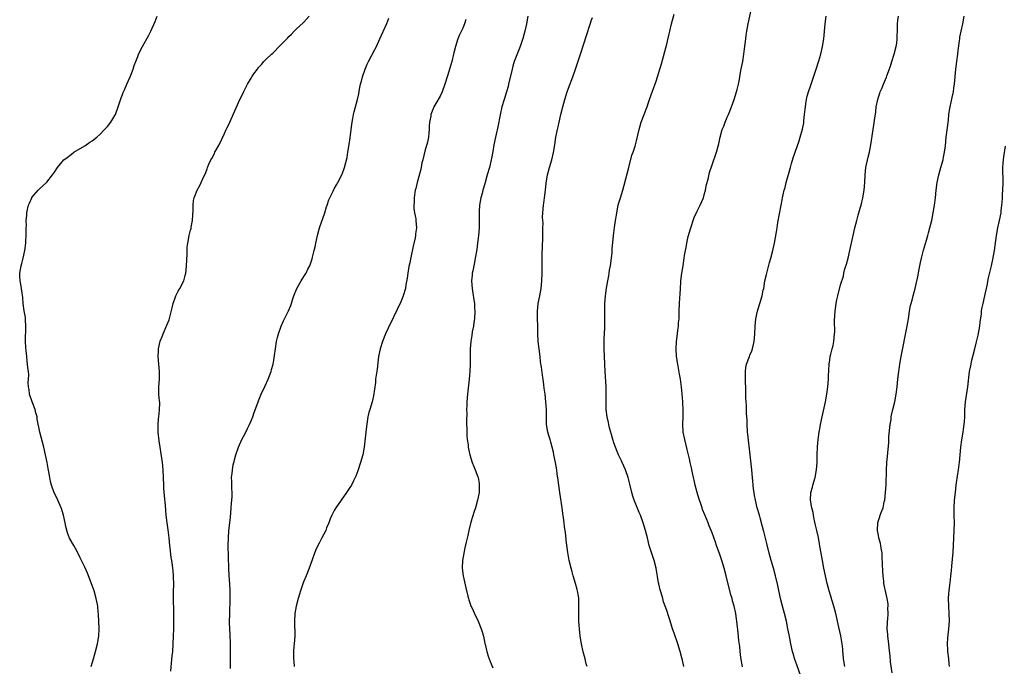
# Model space of a CAD drawing. Units: inches. Extents: x 2592000 to 2595000, y 1494000 to 1497000.
# Drawn here: x 2594370 to 2594630, y 1494491 to 1494662 of the extents above; entities that cross this region are included whole.
import ezdxf

# ---------------------------------------------------------------- set-up
doc = ezdxf.new("R2010")
doc.units = ezdxf.units.IN
doc.header["$MEASUREMENT"] = 0
doc.layers.add('LD25921494_10ft', color=61, linetype='Continuous')

msp = doc.modelspace()

# ---------------------------------------------------------------- linework, layer by layer
at = {"layer": 'LD25921494_10ft'}
for points, elevation in [([(2594561, 1494490.93), (2594560.6, 1494493.4), (2594560.42, 1494495), (2594560.3, 1494496.3), (2594560.09, 1494497.91), (2594559.92, 1494499.92), (2594559.57, 1494503), (2594559.48, 1494503.48), (2594559.26, 1494505), (2594558.84, 1494507), (2594558.4, 1494508.39), (2594558.27, 1494509), (2594557.94, 1494509.94), (2594556.68, 1494515), (2594556.16, 1494517), (2594555.57, 1494519), (2594555, 1494520.67), (2594554.18, 1494523), (2594553.89, 1494523.89), (2594553, 1494526.38), (2594552.76, 1494527), (2594552.24, 1494528.24), (2594551.95, 1494529), (2594551.08, 1494531.08), (2594550.5, 1494532.5), (2594550.35, 1494533), (2594550, 1494534), (2594549.68, 1494535), (2594549.53, 1494535.53), (2594549.08, 1494537), (2594548.54, 1494539), (2594548.26, 1494540.26), (2594548.07, 1494541), (2594547.8, 1494542.2), (2594547.54, 1494543.54), (2594547.2, 1494545), (2594547, 1494545.95), (2594546.43, 1494548.43), (2594545.77, 1494551), (2594545.36, 1494553), (2594545.25, 1494555), (2594545.31, 1494557), (2594545.3, 1494558.7), (2594545.21, 1494561), (2594545.09, 1494563.09), (2594544.92, 1494564.92), (2594544.61, 1494567), (2594544.36, 1494568.36), (2594544.13, 1494569.87), (2594543.91, 1494571), (2594543.61, 1494573), (2594543.49, 1494575), (2594543.59, 1494577), (2594543.81, 1494579), (2594543.96, 1494579.96), (2594544.08, 1494581), (2594544.13, 1494581.87), (2594544.25, 1494583), (2594544.3, 1494584.3), (2594544.3, 1494585), (2594544.37, 1494587), (2594544.44, 1494588.44), (2594544.56, 1494589.44), (2594544.61, 1494591), (2594544.7, 1494592.7), (2594544.73, 1494593), (2594544.99, 1494595), (2594545.33, 1494597), (2594545.64, 1494599), (2594545.73, 1494599.73), (2594545.94, 1494601), (2594546.14, 1494601.86), (2594546.32, 1494603), (2594546.7, 1494604.7), (2594547.33, 1494607), (2594547.52, 1494607.52), (2594548.01, 1494609), (2594548.28, 1494609.72), (2594549, 1494611.26), (2594549.86, 1494613), (2594550.69, 1494615), (2594551, 1494616.07), (2594551.25, 1494617), (2594551.53, 1494618.47), (2594551.93, 1494619.93), (2594552.34, 1494621.66), (2594553, 1494623.71), (2594554.15, 1494627), (2594554.6, 1494628.6), (2594554.8, 1494629.2), (2594555.17, 1494631), (2594555.7, 1494633), (2594556.08, 1494633.92), (2594556.45, 1494635), (2594557, 1494636.28), (2594557.33, 1494637), (2594558.16, 1494639), (2594558.85, 1494641), (2594559.49, 1494643), (2594559.64, 1494643.64), (2594559.99, 1494645), (2594560.17, 1494645.83), (2594560.34, 1494647), (2594560.63, 1494648.63), (2594561.09, 1494651), (2594561.43, 1494653), (2594561.61, 1494654.39), (2594561.73, 1494655.73), (2594561.9, 1494657), (2594562.05, 1494657.95), (2594562.2, 1494659), (2594562.58, 1494661), (2594563.41, 1494665)], 10230), ([(2594388.66, 1494491), (2594389.29, 1494493), (2594389.88, 1494495), (2594390.4, 1494497), (2594390.5, 1494497.5), (2594390.71, 1494499), (2594390.79, 1494501), (2594390.75, 1494503), (2594390.67, 1494504.67), (2594390.65, 1494505), (2594390.59, 1494505.41), (2594390.45, 1494507), (2594390.23, 1494508.23), (2594390.06, 1494509), (2594389.47, 1494511), (2594389, 1494512.43), (2594387.72, 1494515.72), (2594387, 1494517.32), (2594386.14, 1494519), (2594385.78, 1494519.78), (2594385, 1494521.4), (2594384.07, 1494523), (2594382.96, 1494524.96), (2594382.4, 1494526.4), (2594382, 1494528), (2594381.81, 1494529), (2594381.38, 1494531), (2594381.3, 1494531.3), (2594380.82, 1494532.82), (2594380.76, 1494533), (2594379.89, 1494535), (2594379.61, 1494535.61), (2594378.94, 1494536.94), (2594378.22, 1494539), (2594377.97, 1494539.97), (2594377.76, 1494541), (2594377.53, 1494542.47), (2594377.34, 1494543.34), (2594377.05, 1494545), (2594376.64, 1494547), (2594376.18, 1494549), (2594375.13, 1494553), (2594374.44, 1494556.44), (2594374.37, 1494557), (2594374.07, 1494558.07), (2594373.88, 1494559), (2594373.11, 1494561), (2594372.4, 1494563), (2594372.29, 1494564.29), (2594372.09, 1494565), (2594372.01, 1494565.99), (2594372.11, 1494567), (2594372.16, 1494568.16), (2594372.08, 1494569), (2594371.96, 1494570.04), (2594371.88, 1494571), (2594371.78, 1494571.78), (2594371.64, 1494573), (2594371.52, 1494574.48), (2594371.41, 1494575.41), (2594371.36, 1494577), (2594371.45, 1494581), (2594371.33, 1494582.68), (2594371.32, 1494583), (2594371.28, 1494583.28), (2594370.97, 1494585.03), (2594370.7, 1494587), (2594370.59, 1494588.59), (2594370.39, 1494590.39), (2594370.27, 1494591), (2594370.12, 1494592.12), (2594369.87, 1494593), (2594369.78, 1494594.22), (2594369.79, 1494595), (2594370.18, 1494597), (2594370.38, 1494597.62), (2594370.69, 1494599), (2594371.1, 1494601), (2594371.38, 1494603), (2594371.42, 1494603.42), (2594371.51, 1494605), (2594371.49, 1494606.51), (2594371.52, 1494607), (2594371.54, 1494607.54), (2594371.53, 1494609), (2594371.67, 1494610.33), (2594371.7, 1494611), (2594371.86, 1494611.86), (2594372.15, 1494613), (2594372.41, 1494613.59), (2594372.97, 1494615), (2594373, 1494615.04), (2594374.63, 1494617), (2594375, 1494617.34), (2594375.9, 1494618.1), (2594377, 1494619.14), (2594378.47, 1494621), (2594379, 1494621.77), (2594379.76, 1494623), (2594381, 1494624.44), (2594381.5, 1494625), (2594382.33, 1494625.67), (2594383.47, 1494626.53), (2594384.14, 1494627), (2594387, 1494628.75), (2594388.36, 1494629.64), (2594389, 1494630.06), (2594390.17, 1494631), (2594391, 1494631.72), (2594392.23, 1494633), (2594392.59, 1494633.41), (2594393, 1494633.85), (2594393.9, 1494635), (2594395, 1494636.71), (2594395.15, 1494637), (2594395.88, 1494639), (2594396.32, 1494640.32), (2594396.62, 1494641.38), (2594397, 1494642.33), (2594397.18, 1494642.82), (2594397.5, 1494643.5), (2594398.14, 1494645), (2594399.05, 1494647), (2594399.79, 1494649), (2594400.08, 1494649.92), (2594400.47, 1494651), (2594401, 1494652.38), (2594401.26, 1494653), (2594402.28, 1494655), (2594403.98, 1494658.02), (2594404.47, 1494659), (2594405.63, 1494661.63), (2594406.18, 1494663)], 10160), ([(2594409.75, 1494489.75), (2594409.92, 1494491.92), (2594410.16, 1494493.84), (2594410.26, 1494495), (2594410.39, 1494497), (2594410.48, 1494499), (2594410.54, 1494501), (2594410.56, 1494503), (2594410.53, 1494505.47), (2594410.45, 1494509), (2594410.49, 1494510.49), (2594410.48, 1494511), (2594410.54, 1494512.54), (2594410.49, 1494515), (2594410.35, 1494516.35), (2594410.3, 1494517), (2594410.21, 1494517.79), (2594410.03, 1494519), (2594409.87, 1494519.87), (2594409.6, 1494522.4), (2594409.52, 1494523), (2594409.35, 1494525), (2594409.11, 1494527.11), (2594408.81, 1494529), (2594408.55, 1494531), (2594408.32, 1494533.68), (2594408.14, 1494536.14), (2594407.95, 1494538.05), (2594407.9, 1494539), (2594407.83, 1494541), (2594407.74, 1494543), (2594407.53, 1494545), (2594407.24, 1494547.24), (2594406.99, 1494549), (2594406.73, 1494550.73), (2594406.44, 1494553), (2594406.39, 1494555), (2594406.55, 1494556.55), (2594406.57, 1494557), (2594406.8, 1494558.8), (2594406.83, 1494560.83), (2594406.76, 1494561.24), (2594406.61, 1494563), (2594406.61, 1494565), (2594406.79, 1494567), (2594406.76, 1494568.76), (2594406.76, 1494569), (2594406.59, 1494571), (2594406.46, 1494573), (2594406.51, 1494574.51), (2594406.51, 1494575), (2594406.94, 1494577.06), (2594407.54, 1494578.46), (2594407.75, 1494579), (2594408.76, 1494581.24), (2594409.3, 1494582.7), (2594410.11, 1494585.89), (2594410.37, 1494587), (2594411, 1494588.77), (2594411.09, 1494589), (2594411.69, 1494590.31), (2594412.16, 1494591), (2594413.18, 1494593), (2594413.59, 1494594.41), (2594413.73, 1494595), (2594413.81, 1494595.81), (2594413.96, 1494597), (2594414.1, 1494600.1), (2594414.12, 1494601.88), (2594414.24, 1494603), (2594414.64, 1494605), (2594415, 1494606.4), (2594415.14, 1494606.86), (2594415.18, 1494607.18), (2594415.52, 1494609), (2594415.61, 1494610.39), (2594415.66, 1494611.66), (2594415.65, 1494613), (2594415.77, 1494614.23), (2594415.92, 1494615), (2594416.56, 1494616.56), (2594416.72, 1494617), (2594417.56, 1494618.44), (2594417.83, 1494619), (2594418.45, 1494620.45), (2594418.82, 1494621.18), (2594419, 1494621.68), (2594419.37, 1494622.63), (2594419.47, 1494623), (2594419.82, 1494623.82), (2594420.36, 1494625), (2594420.6, 1494625.4), (2594421.3, 1494626.7), (2594421.44, 1494627), (2594422.52, 1494629), (2594423.97, 1494631.97), (2594424.43, 1494633), (2594424.59, 1494633.41), (2594425, 1494634.21), (2594425.73, 1494635.73), (2594428.07, 1494641), (2594428.4, 1494641.6), (2594429.1, 1494643.1), (2594430.1, 1494645), (2594431, 1494646.64), (2594431.24, 1494647), (2594431.78, 1494647.78), (2594432.67, 1494649), (2594432.83, 1494649.17), (2594433, 1494649.44), (2594433.79, 1494650.21), (2594434.38, 1494651), (2594435, 1494651.59), (2594436.4, 1494653), (2594436.74, 1494653.26), (2594437, 1494653.51), (2594438.43, 1494655), (2594439, 1494655.55), (2594440.7, 1494657.3), (2594441, 1494657.67), (2594441.72, 1494658.28), (2594442.37, 1494659), (2594443, 1494659.65), (2594444.8, 1494661.2), (2594445, 1494661.42), (2594446.37, 1494663)], 10170), ([(2594425.56, 1494490.44), (2594425.53, 1494491.53), (2594425.6, 1494494.4), (2594425.6, 1494497), (2594425.5, 1494499.5), (2594425.4, 1494501), (2594425.34, 1494502.66), (2594425.35, 1494505), (2594425.46, 1494509), (2594425.46, 1494511), (2594425.35, 1494513), (2594425.19, 1494515), (2594425.09, 1494517), (2594424.95, 1494523), (2594425, 1494525), (2594425.15, 1494526.85), (2594425.52, 1494530.48), (2594425.67, 1494531.67), (2594425.77, 1494533), (2594425.83, 1494534.17), (2594425.91, 1494535), (2594425.97, 1494535.97), (2594425.96, 1494537), (2594425.91, 1494538.09), (2594425.91, 1494539.91), (2594425.87, 1494541), (2594425.98, 1494542.02), (2594426.06, 1494543), (2594426.31, 1494544.31), (2594426.46, 1494545), (2594426.96, 1494547), (2594427.67, 1494549), (2594428.57, 1494551), (2594429, 1494551.87), (2594429.59, 1494553), (2594430.04, 1494553.96), (2594430.59, 1494555), (2594431, 1494555.94), (2594431.45, 1494557), (2594431.84, 1494558.16), (2594432.78, 1494560.78), (2594432.87, 1494561), (2594433, 1494561.29), (2594433.66, 1494563), (2594434.74, 1494565.26), (2594435.56, 1494567), (2594436.3, 1494569), (2594436.42, 1494569.58), (2594436.83, 1494571), (2594437, 1494572.02), (2594437.23, 1494573.23), (2594437.46, 1494575), (2594437.77, 1494577), (2594438, 1494578), (2594438.27, 1494579), (2594438.96, 1494581), (2594439.57, 1494582.43), (2594440.9, 1494585.1), (2594441.49, 1494586.51), (2594441.66, 1494587), (2594441.96, 1494587.96), (2594442.32, 1494589), (2594443.09, 1494591), (2594444.27, 1494593), (2594444.57, 1494593.43), (2594445.36, 1494594.64), (2594445.55, 1494595), (2594446.05, 1494596.05), (2594446.54, 1494597), (2594447, 1494598.29), (2594447.18, 1494598.82), (2594447.28, 1494599.28), (2594447.72, 1494601), (2594447.96, 1494602.04), (2594448.13, 1494603), (2594448.55, 1494605), (2594449.1, 1494607), (2594450.48, 1494611), (2594451, 1494612.55), (2594451.17, 1494613), (2594451.61, 1494614.39), (2594452.7, 1494616.7), (2594452.87, 1494617.13), (2594453, 1494617.35), (2594453.58, 1494618.42), (2594453.95, 1494619), (2594455.01, 1494621), (2594455.52, 1494622.48), (2594455.74, 1494623), (2594456.4, 1494625.6), (2594456.62, 1494627), (2594456.97, 1494629.03), (2594457.21, 1494630.79), (2594457.46, 1494633), (2594457.64, 1494634.36), (2594457.73, 1494635), (2594457.91, 1494635.91), (2594458.14, 1494637), (2594458.32, 1494637.68), (2594459.18, 1494641), (2594459.52, 1494642.48), (2594459.74, 1494643.74), (2594460, 1494645), (2594460.21, 1494645.79), (2594460.49, 1494647), (2594461.18, 1494649), (2594461.73, 1494650.27), (2594462.08, 1494651), (2594463.79, 1494654.21), (2594464.17, 1494655), (2594465.09, 1494657), (2594466.9, 1494661.1), (2594467.49, 1494662.51)], 10180), ([(2594487.85, 1494662.15), (2594487.45, 1494661), (2594487, 1494659.87), (2594486.07, 1494657.93), (2594485.69, 1494657), (2594485.06, 1494655), (2594484.67, 1494653.33), (2594484.6, 1494653), (2594484.1, 1494651), (2594483.86, 1494650.14), (2594483, 1494647.2), (2594482.32, 1494645), (2594481.57, 1494643), (2594481, 1494641.89), (2594479.87, 1494639.87), (2594479.37, 1494639), (2594479.25, 1494638.75), (2594478.59, 1494637), (2594478.53, 1494636.52), (2594478.24, 1494635), (2594478.13, 1494633.87), (2594478.12, 1494633), (2594478.08, 1494632.08), (2594477.92, 1494631), (2594477.66, 1494629.66), (2594477, 1494627.3), (2594476.42, 1494625), (2594476.23, 1494624.23), (2594475.99, 1494623), (2594475.85, 1494622.15), (2594474.98, 1494619), (2594474.57, 1494617.43), (2594474.47, 1494617), (2594474.35, 1494616.35), (2594474.16, 1494615), (2594474.15, 1494613.85), (2594474.07, 1494613), (2594474.1, 1494612.1), (2594474.25, 1494611), (2594474.56, 1494609.44), (2594474.62, 1494609), (2594474.78, 1494607), (2594474.53, 1494605.47), (2594474.5, 1494605), (2594474.39, 1494604.39), (2594473.86, 1494602.14), (2594473.22, 1494598.78), (2594473, 1494597.73), (2594472.77, 1494596.77), (2594472.45, 1494595), (2594472.3, 1494593.7), (2594471.98, 1494591.98), (2594471.83, 1494591), (2594471.28, 1494589), (2594471, 1494588.3), (2594470.45, 1494587), (2594469.95, 1494586.05), (2594469.5, 1494585), (2594469, 1494584.03), (2594468.51, 1494583), (2594467.99, 1494582.01), (2594466.59, 1494579), (2594465.76, 1494577), (2594465.13, 1494575), (2594464.75, 1494573), (2594464.33, 1494569.67), (2594464.08, 1494568.08), (2594463.96, 1494567), (2594463.89, 1494566.11), (2594463.39, 1494562.61), (2594463.01, 1494561), (2594462.41, 1494559), (2594462.2, 1494558.2), (2594461.92, 1494557), (2594461.55, 1494554.45), (2594461.41, 1494553), (2594460.94, 1494549), (2594460.56, 1494547), (2594459.99, 1494545), (2594459.23, 1494542.77), (2594458.69, 1494541.31), (2594458.56, 1494541), (2594458.12, 1494540.12), (2594457.6, 1494539), (2594457, 1494538.04), (2594456.3, 1494537), (2594454.86, 1494535), (2594453.45, 1494533), (2594453, 1494532.23), (2594452.35, 1494531), (2594451.92, 1494530.08), (2594451.55, 1494529), (2594451, 1494527.66), (2594450.75, 1494527), (2594449.76, 1494525), (2594449, 1494523.63), (2594448.68, 1494523), (2594448.14, 1494521.87), (2594447.81, 1494521), (2594447.18, 1494519.18), (2594446.38, 1494517), (2594445.6, 1494515), (2594445, 1494513.55), (2594444.83, 1494513.17), (2594444.05, 1494511), (2594443.82, 1494510.18), (2594443.44, 1494509), (2594442.91, 1494507), (2594442.6, 1494505), (2594442.48, 1494503), (2594442.55, 1494499), (2594442.41, 1494497), (2594442.3, 1494496.3), (2594442.2, 1494495), (2594442.26, 1494493.74), (2594442.25, 1494493), (2594442.35, 1494492.35), (2594442.42, 1494491)], 10190), ([(2594504.23, 1494663), (2594503.86, 1494661), (2594503.42, 1494659), (2594502.92, 1494657.08), (2594502.25, 1494655), (2594501, 1494651.93), (2594500.64, 1494651), (2594500.25, 1494649.75), (2594500.05, 1494649), (2594499.16, 1494645), (2594499, 1494644.38), (2594498.62, 1494643), (2594497.98, 1494641), (2594497.37, 1494639), (2594496.88, 1494636.88), (2594496.27, 1494633.73), (2594495.84, 1494631.84), (2594495.66, 1494631), (2594495.28, 1494629), (2594495, 1494627.24), (2594494.65, 1494625.35), (2594494.57, 1494625), (2594494.06, 1494623), (2594493.49, 1494621), (2594492.95, 1494619), (2594492.48, 1494617.52), (2594492.37, 1494617), (2594492.13, 1494616.13), (2594491.79, 1494615), (2594491.44, 1494613), (2594491.38, 1494611.38), (2594491.4, 1494609), (2594491.35, 1494607.35), (2594491.34, 1494607), (2594491.18, 1494605), (2594490.94, 1494603), (2594490.7, 1494601.3), (2594490.32, 1494599), (2594490.11, 1494597.89), (2594489.67, 1494595.67), (2594489.55, 1494595), (2594489.52, 1494594.48), (2594489.35, 1494593), (2594489.48, 1494591), (2594489.71, 1494589.71), (2594489.98, 1494587.98), (2594490.09, 1494587), (2594490.13, 1494585.87), (2594490.19, 1494585), (2594490.09, 1494583), (2594489.97, 1494582.03), (2594489.84, 1494581), (2594489.55, 1494579.55), (2594489.43, 1494578.57), (2594489.13, 1494577), (2594489, 1494575), (2594489.01, 1494573), (2594488.98, 1494571), (2594488.88, 1494569.12), (2594488.7, 1494567), (2594488.24, 1494563), (2594488.09, 1494561), (2594488.06, 1494560.06), (2594488.05, 1494559), (2594488.07, 1494557.93), (2594488.05, 1494556.05), (2594488.09, 1494553), (2594488.13, 1494552.14), (2594488.21, 1494551), (2594488.41, 1494549.59), (2594488.47, 1494549), (2594488.54, 1494548.54), (2594488.9, 1494547), (2594489.52, 1494545), (2594489.91, 1494543.91), (2594490.31, 1494543), (2594491, 1494541.19), (2594491.06, 1494541), (2594491.37, 1494539.37), (2594491.4, 1494539), (2594491.36, 1494538.64), (2594491.32, 1494537), (2594490.93, 1494535), (2594490.36, 1494533), (2594490.03, 1494532.03), (2594489.16, 1494529.16), (2594488.61, 1494527), (2594488.33, 1494525.67), (2594487.89, 1494523.89), (2594487.59, 1494522.41), (2594487.28, 1494521), (2594486.97, 1494519), (2594486.9, 1494517), (2594487.14, 1494515), (2594487.82, 1494511.82), (2594488.38, 1494509.62), (2594488.51, 1494509), (2594488.61, 1494508.61), (2594489, 1494507.56), (2594489.19, 1494507), (2594489.38, 1494506.62), (2594490.39, 1494504.39), (2594491, 1494503.28), (2594491.14, 1494503), (2594491.93, 1494501), (2594492.15, 1494500.15), (2594492.5, 1494499), (2594492.89, 1494497.11), (2594492.92, 1494496.92), (2594493.3, 1494495.3), (2594493.39, 1494495), (2594493.78, 1494493.78), (2594494.3, 1494492.3), (2594495, 1494490.69)], 10200), ([(2594519.9, 1494491), (2594519.7, 1494491.7), (2594519.38, 1494493), (2594518.88, 1494494.88), (2594518.41, 1494497), (2594518.09, 1494499), (2594518.01, 1494500.01), (2594517.89, 1494501), (2594517.86, 1494501.86), (2594517.77, 1494503), (2594517.76, 1494503.76), (2594517.72, 1494505), (2594517.76, 1494507), (2594517.75, 1494507.75), (2594517.71, 1494509), (2594517.63, 1494509.63), (2594517.41, 1494511), (2594517.33, 1494511.33), (2594516.87, 1494513), (2594516.27, 1494515), (2594516, 1494516), (2594515.67, 1494517), (2594515.17, 1494519), (2594514.81, 1494521.19), (2594514.42, 1494524.41), (2594514.3, 1494525.7), (2594514.11, 1494527), (2594513.93, 1494527.93), (2594513.84, 1494529), (2594513.7, 1494530.3), (2594513.47, 1494531.47), (2594513.29, 1494533), (2594512.68, 1494537), (2594512.3, 1494540.3), (2594512.04, 1494541.97), (2594511.89, 1494543), (2594511.54, 1494545), (2594511.16, 1494547), (2594511, 1494547.73), (2594510.71, 1494549), (2594510.34, 1494550.34), (2594510.12, 1494551), (2594509.88, 1494551.88), (2594509.53, 1494553), (2594509.21, 1494555), (2594509.17, 1494559), (2594509.01, 1494561), (2594508.79, 1494563), (2594508.58, 1494564.58), (2594508.49, 1494565.51), (2594508.27, 1494567), (2594508.08, 1494568.08), (2594507.84, 1494570.17), (2594507.62, 1494571.62), (2594507.47, 1494573), (2594507.21, 1494575), (2594506.99, 1494577), (2594506.9, 1494579), (2594506.86, 1494581.14), (2594506.8, 1494583), (2594506.8, 1494585), (2594507, 1494587), (2594507.4, 1494589), (2594507.75, 1494591), (2594507.97, 1494593), (2594508.04, 1494595), (2594508, 1494596), (2594508.04, 1494597.96), (2594508.01, 1494599), (2594508.03, 1494600.03), (2594508.21, 1494604.21), (2594508.23, 1494605), (2594508.2, 1494605.8), (2594508.25, 1494607), (2594508.28, 1494608.28), (2594508.2, 1494609), (2594508.15, 1494609.85), (2594508.18, 1494611), (2594508.35, 1494613), (2594508.45, 1494613.55), (2594508.62, 1494615), (2594508.9, 1494617), (2594509.13, 1494618.87), (2594509.45, 1494621), (2594509.94, 1494623), (2594510.55, 1494625), (2594511.05, 1494626.95), (2594511.39, 1494629), (2594511.68, 1494631), (2594512.06, 1494633), (2594512.24, 1494633.75), (2594512.52, 1494635), (2594513, 1494636.96), (2594513.52, 1494639), (2594514.05, 1494641), (2594514.67, 1494643), (2594515, 1494643.98), (2594516.13, 1494647), (2594516.84, 1494649), (2594518.19, 1494653), (2594519.88, 1494658.12), (2594520.63, 1494660.63), (2594520.82, 1494661.18), (2594521, 1494661.8), (2594521.31, 1494662.69)], 10210), ([(2594545.55, 1494491), (2594545.41, 1494491.41), (2594545.08, 1494493), (2594545, 1494493.31), (2594544.53, 1494495), (2594543.93, 1494497), (2594543, 1494499.81), (2594542.56, 1494501), (2594542.16, 1494502.16), (2594541, 1494505.81), (2594540.58, 1494507), (2594540.13, 1494508.13), (2594539.92, 1494509), (2594539.53, 1494510.47), (2594539.25, 1494511.25), (2594538.87, 1494512.87), (2594538.83, 1494513.17), (2594538.16, 1494517), (2594537.67, 1494519), (2594536.38, 1494523), (2594535.87, 1494525), (2594535.4, 1494527), (2594534.8, 1494529), (2594534.03, 1494531), (2594533.71, 1494531.71), (2594533, 1494533.54), (2594532.4, 1494535), (2594532.05, 1494536.05), (2594531.79, 1494537), (2594531.26, 1494539.26), (2594531, 1494540.31), (2594530.81, 1494541), (2594530.09, 1494543), (2594529.18, 1494545), (2594529, 1494545.36), (2594528.23, 1494547), (2594527.86, 1494547.86), (2594527.4, 1494549), (2594527, 1494550.16), (2594526.74, 1494551), (2594526.4, 1494552.4), (2594525.88, 1494554.12), (2594525.68, 1494555), (2594525.58, 1494555.58), (2594525.22, 1494557), (2594524.99, 1494559), (2594524.99, 1494560.99), (2594525.01, 1494563.01), (2594524.93, 1494565), (2594524.67, 1494569), (2594524.6, 1494571), (2594524.48, 1494575), (2594524.48, 1494576.48), (2594524.45, 1494577.55), (2594524.57, 1494580.57), (2594524.57, 1494581.43), (2594524.59, 1494583), (2594524.58, 1494584.58), (2594524.61, 1494585.39), (2594524.61, 1494587), (2594524.77, 1494589), (2594525.04, 1494591.04), (2594525.37, 1494593), (2594525.65, 1494594.35), (2594525.73, 1494595), (2594525.87, 1494595.87), (2594526.08, 1494597), (2594526.38, 1494599), (2594526.53, 1494600.53), (2594526.59, 1494601.41), (2594526.93, 1494605), (2594527.15, 1494607.15), (2594527.41, 1494609), (2594527.66, 1494610.34), (2594527.75, 1494611), (2594528.17, 1494613), (2594528.33, 1494613.67), (2594528.72, 1494615), (2594529.35, 1494617), (2594529.72, 1494618.28), (2594530.95, 1494623), (2594531.8, 1494626.2), (2594532.11, 1494627), (2594532.65, 1494628.65), (2594533, 1494630.01), (2594533.66, 1494633), (2594533.97, 1494634.03), (2594534.27, 1494635), (2594535.04, 1494637), (2594535.55, 1494638.45), (2594535.78, 1494639), (2594536.18, 1494640.18), (2594536.44, 1494641), (2594537.19, 1494643.19), (2594538.2, 1494645.8), (2594538.58, 1494647), (2594539.59, 1494650.41), (2594541, 1494655.63), (2594541.66, 1494658.34), (2594541.79, 1494659), (2594542.29, 1494661), (2594543, 1494663.51)], 10220), ([(2594576.44, 1494488.44), (2594575.43, 1494491.43), (2594574.9, 1494492.9), (2594574.42, 1494494.42), (2594574.25, 1494495), (2594573.8, 1494497), (2594573.54, 1494498.46), (2594573.35, 1494499.35), (2594573.07, 1494501), (2594572.66, 1494503), (2594572.16, 1494505), (2594571.62, 1494507), (2594571.12, 1494509), (2594570.43, 1494512.43), (2594569.8, 1494515), (2594569.25, 1494517), (2594568.66, 1494519), (2594568.09, 1494521), (2594567.5, 1494523.5), (2594566.67, 1494526.67), (2594566.57, 1494527), (2594566.27, 1494528.27), (2594565.71, 1494530.29), (2594565.53, 1494531), (2594564.93, 1494533), (2594564.44, 1494535), (2594564.26, 1494536.26), (2594564.11, 1494537), (2594563.99, 1494538.01), (2594563.73, 1494541), (2594563.53, 1494543), (2594563.04, 1494546.96), (2594562.41, 1494552.41), (2594562.36, 1494553), (2594562.24, 1494555), (2594562.24, 1494556.24), (2594562.12, 1494557.88), (2594562.12, 1494559), (2594562.1, 1494560.1), (2594562.01, 1494561), (2594561.94, 1494562.06), (2594561.88, 1494563.88), (2594561.8, 1494567), (2594561.81, 1494567.81), (2594561.8, 1494569), (2594561.92, 1494570.08), (2594562.1, 1494571), (2594562.85, 1494573), (2594563, 1494573.36), (2594563.51, 1494574.49), (2594563.67, 1494575), (2594563.84, 1494575.84), (2594564.11, 1494577), (2594564.28, 1494579), (2594564.35, 1494581), (2594564.54, 1494583), (2594564.98, 1494585.02), (2594565.48, 1494586.52), (2594565.65, 1494587), (2594566.26, 1494589), (2594566.55, 1494590.55), (2594566.65, 1494591), (2594566.99, 1494593.01), (2594567.35, 1494594.65), (2594568.16, 1494597.84), (2594568.51, 1494599), (2594569.07, 1494601), (2594569.51, 1494603), (2594570.03, 1494605.97), (2594570.18, 1494607), (2594570.4, 1494608.4), (2594571.25, 1494613), (2594571.55, 1494614.45), (2594571.62, 1494615), (2594571.77, 1494615.77), (2594572.08, 1494617), (2594572.3, 1494617.7), (2594572.62, 1494619), (2594573.73, 1494623), (2594574.05, 1494624.05), (2594574.47, 1494625.53), (2594575, 1494627.04), (2594576, 1494630), (2594576.32, 1494631), (2594576.92, 1494633.08), (2594577.24, 1494634.76), (2594577.28, 1494635.28), (2594577.48, 1494637), (2594577.6, 1494638.4), (2594577.67, 1494639), (2594577.83, 1494639.83), (2594577.96, 1494641), (2594578.13, 1494641.87), (2594578.49, 1494643), (2594579, 1494644.51), (2594579.68, 1494646.32), (2594580.54, 1494649), (2594581.21, 1494651.21), (2594581.73, 1494653), (2594582.21, 1494655), (2594582.55, 1494657), (2594582.94, 1494661), (2594583.18, 1494663)], 10240), ([(2594588.08, 1494491), (2594587.8, 1494493), (2594587.65, 1494494.35), (2594587.6, 1494495), (2594587.59, 1494495.59), (2594587.42, 1494497), (2594587.1, 1494499.1), (2594586.57, 1494501.43), (2594585.71, 1494505), (2594585.17, 1494507), (2594584.66, 1494508.66), (2594584.4, 1494509.6), (2594583.98, 1494511), (2594583.43, 1494513), (2594582.97, 1494515), (2594582.54, 1494517), (2594582.18, 1494519), (2594582.03, 1494520.03), (2594581.6, 1494522.39), (2594581.45, 1494523.45), (2594581.11, 1494525.11), (2594580.68, 1494527), (2594580.39, 1494528.39), (2594580.01, 1494529.99), (2594579.81, 1494531), (2594579.7, 1494531.7), (2594579.38, 1494533), (2594579.06, 1494535), (2594579.16, 1494537), (2594579.56, 1494538.44), (2594579.69, 1494539), (2594580.27, 1494541), (2594580.65, 1494543), (2594580.8, 1494545), (2594580.81, 1494547), (2594580.88, 1494549.12), (2594581.03, 1494551), (2594581.3, 1494553), (2594581.57, 1494554.43), (2594581.66, 1494555), (2594582.08, 1494557), (2594583.02, 1494561), (2594583.37, 1494563), (2594583.6, 1494565), (2594583.76, 1494567), (2594583.79, 1494567.79), (2594583.96, 1494571), (2594584.14, 1494572.14), (2594584.25, 1494573), (2594584.38, 1494573.62), (2594584.77, 1494575), (2594585, 1494575.91), (2594585.23, 1494577), (2594585.41, 1494579), (2594585.43, 1494579.43), (2594585.42, 1494582.58), (2594585.56, 1494585), (2594585.82, 1494587), (2594586.02, 1494588.02), (2594586.23, 1494589), (2594587, 1494591.98), (2594587.73, 1494594.27), (2594587.88, 1494595), (2594588.16, 1494596.16), (2594588.56, 1494597.44), (2594588.96, 1494599), (2594589.47, 1494601), (2594590.3, 1494605), (2594590.75, 1494607), (2594591.27, 1494609), (2594591.64, 1494610.36), (2594592.19, 1494612.19), (2594592.42, 1494613), (2594592.91, 1494615), (2594593.25, 1494617), (2594593.41, 1494619), (2594593.46, 1494621), (2594593.67, 1494623), (2594594.29, 1494625.71), (2594594.62, 1494627), (2594595, 1494629), (2594595.61, 1494633), (2594595.83, 1494634.17), (2594596.06, 1494636.06), (2594596.31, 1494637.69), (2594596.44, 1494639), (2594596.81, 1494641), (2594597, 1494641.59), (2594597.39, 1494642.61), (2594597.51, 1494643), (2594597.88, 1494643.88), (2594598.39, 1494645), (2594599.13, 1494646.87), (2594599.26, 1494647.26), (2594600.19, 1494649.81), (2594600.54, 1494651), (2594601.17, 1494653), (2594601.7, 1494655), (2594601.85, 1494655.85), (2594602.01, 1494657), (2594602, 1494658), (2594602.05, 1494659), (2594602.05, 1494661), (2594602.18, 1494661.82), (2594602.31, 1494663)], 10250), ([(2594600.64, 1494489.36), (2594600.23, 1494492.23), (2594600.13, 1494493.87), (2594599.87, 1494495.87), (2594599.75, 1494497), (2594599.51, 1494499), (2594599.48, 1494499.48), (2594599.36, 1494501), (2594599.39, 1494502.61), (2594599.41, 1494503), (2594599.47, 1494503.47), (2594599.55, 1494505), (2594599.52, 1494506.48), (2594599.57, 1494507), (2594599.55, 1494507.55), (2594599.32, 1494509), (2594599, 1494510.56), (2594598.56, 1494512.56), (2594598.48, 1494513), (2594598.43, 1494513.57), (2594598.22, 1494515), (2594598.14, 1494516.14), (2594598.04, 1494520.04), (2594597.96, 1494521), (2594597.72, 1494522.28), (2594597.65, 1494523), (2594597.58, 1494523.58), (2594597.15, 1494525), (2594597.13, 1494525.13), (2594597, 1494525.67), (2594596.73, 1494527), (2594596.81, 1494529), (2594597, 1494529.59), (2594597.4, 1494530.6), (2594597.49, 1494531), (2594597.7, 1494531.7), (2594598.23, 1494533), (2594598.54, 1494534.54), (2594598.67, 1494535), (2594598.92, 1494537), (2594599.06, 1494539.06), (2594599.11, 1494542.89), (2594599.27, 1494545), (2594599.44, 1494546.56), (2594599.49, 1494547.49), (2594599.74, 1494550.26), (2594599.79, 1494551.79), (2594600.13, 1494555), (2594600.34, 1494556.34), (2594600.42, 1494557), (2594600.5, 1494557.5), (2594600.84, 1494559), (2594601.32, 1494561), (2594601.71, 1494563), (2594601.95, 1494565), (2594602.15, 1494567), (2594602.39, 1494569), (2594602.47, 1494569.53), (2594602.66, 1494571), (2594603, 1494572.99), (2594604.65, 1494581), (2594604.99, 1494583), (2594605.26, 1494585), (2594605.52, 1494586.48), (2594605.65, 1494587), (2594605.91, 1494587.91), (2594606.18, 1494589), (2594606.71, 1494591), (2594607.5, 1494594.5), (2594607.68, 1494595.68), (2594607.95, 1494597), (2594608.15, 1494597.85), (2594608.37, 1494599), (2594608.92, 1494601.08), (2594609.76, 1494603.76), (2594610.11, 1494605), (2594610.28, 1494605.72), (2594610.64, 1494607), (2594611.1, 1494609), (2594611.5, 1494611), (2594611.83, 1494613), (2594612.09, 1494615), (2594612.28, 1494617), (2594612.54, 1494619), (2594612.97, 1494621), (2594613.56, 1494623), (2594614.12, 1494625), (2594614.26, 1494625.74), (2594614.53, 1494627), (2594614.74, 1494628.74), (2594614.95, 1494631), (2594615.51, 1494635.51), (2594615.67, 1494637), (2594615.84, 1494638.16), (2594615.98, 1494639), (2594616.53, 1494641.47), (2594616.85, 1494643), (2594617, 1494644.03), (2594617.12, 1494645), (2594617.49, 1494649), (2594617.74, 1494651), (2594618.02, 1494653), (2594618.11, 1494653.89), (2594618.47, 1494656.47), (2594618.53, 1494657), (2594618.59, 1494657.41), (2594618.9, 1494659), (2594619.35, 1494661), (2594619.72, 1494663)], 10260), ([(2594615.79, 1494491), (2594615.7, 1494491.7), (2594615.65, 1494493), (2594615.41, 1494495), (2594615.41, 1494495.41), (2594615.29, 1494497), (2594615.38, 1494498.62), (2594615.66, 1494501), (2594615.78, 1494503), (2594615.72, 1494505), (2594615.61, 1494507), (2594615.59, 1494509), (2594615.67, 1494510.33), (2594615.72, 1494511), (2594615.83, 1494511.83), (2594616.04, 1494513.96), (2594616.18, 1494515), (2594616.32, 1494516.32), (2594616.42, 1494517.58), (2594616.75, 1494521.25), (2594616.92, 1494524.92), (2594617.06, 1494526.94), (2594617.12, 1494529), (2594617.08, 1494530.92), (2594617.06, 1494533), (2594617.18, 1494535), (2594617.38, 1494537), (2594617.62, 1494539), (2594618.06, 1494541.94), (2594618.24, 1494543), (2594618.41, 1494544.41), (2594618.48, 1494545), (2594618.84, 1494549), (2594619.08, 1494550.92), (2594619.43, 1494553), (2594619.6, 1494554.4), (2594619.72, 1494555), (2594619.78, 1494555.78), (2594619.83, 1494557), (2594619.85, 1494558.15), (2594619.89, 1494559), (2594620.07, 1494561), (2594620.67, 1494565), (2594621.14, 1494569), (2594621.45, 1494570.55), (2594621.52, 1494571), (2594621.68, 1494571.68), (2594622.55, 1494575), (2594623, 1494576.85), (2594623.39, 1494578.61), (2594623.82, 1494581), (2594623.95, 1494582.05), (2594624.24, 1494584.24), (2594624.32, 1494585), (2594624.41, 1494585.59), (2594624.68, 1494587), (2594625.14, 1494589), (2594625.74, 1494591.74), (2594626.17, 1494593.83), (2594626.95, 1494597), (2594627.32, 1494598.68), (2594627.69, 1494601), (2594628.22, 1494605), (2594628.57, 1494607), (2594629.02, 1494609), (2594629.45, 1494611), (2594629.49, 1494611.49), (2594629.7, 1494613), (2594629.72, 1494613.72), (2594629.83, 1494615), (2594629.86, 1494615.86), (2594629.93, 1494617), (2594629.99, 1494619), (2594629.95, 1494623), (2594630.03, 1494624.03), (2594630.08, 1494625), (2594630.18, 1494625.82), (2594630.64, 1494628.64)], 10270)]:
    msp.add_lwpolyline(points, dxfattribs=dict(at, elevation=elevation))

doc.saveas('drawing.dxf')
